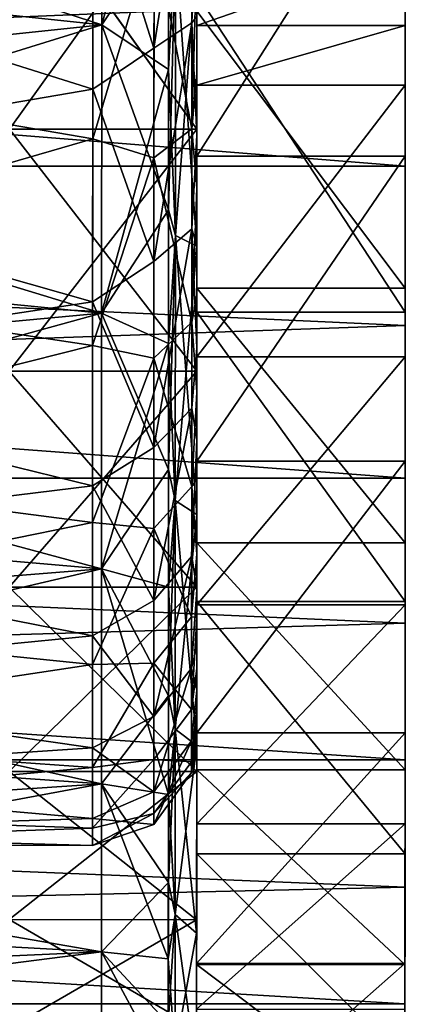
# Model space of a CAD drawing. Extents: x -0.063 to 0.236, y 0.001 to 0.11.
# Drawn here: x 0.232 to 0.236, y 0.006 to 0.016 of the extents above; entities that cross this region are included whole.
import ezdxf

# ---------------------------------------------------------------- set-up
doc = ezdxf.new("R2010")
doc.units = 0
doc.layers.add('L15_CHROM7', color=7, linetype='CONTINUOUS')
doc.layers.add('L4_CHROM1', color=7, linetype='CONTINUOUS')

msp = doc.modelspace()

# ---------------------------------------------------------------- linework, layer by layer
at = {"layer": 'L15_CHROM7', "color": 8, "invisible_edges": 8}
for points in [[(0.233929, 0.017766, 0.013256), (0.233565, 0.015349, 0.01271), (0.233566, 0.017599, 0.013727), (0.233929, 0.017766, 0.013256)], [(0.233929, 0.017766, 0.013256), (0.233928, 0.015593, 0.012274), (0.233565, 0.015349, 0.01271), (0.233929, 0.017766, 0.013256)], [(0.233929, 0.017766, 0.013256), (0.233978, 0.016858, 0.012562), (0.233928, 0.015593, 0.012274), (0.233929, 0.017766, 0.013256)], [(0.233566, 0.017599, 0.013727), (0.233565, 0.015349, 0.01271), (0.232978, 0.017212, 0.013788), (0.233566, 0.017599, 0.013727)], [(0.232978, 0.016692, -0.013579), (0.228478, 0.017538, -0.013907), (0.228477, 0.015258, -0.012877), (0.232978, 0.016692, -0.013579)], [(0.232978, 0.017212, 0.013788), (0.232977, 0.014957, 0.012705), (0.228478, 0.016376, 0.013441), (0.232978, 0.017212, 0.013788)], [(0.233565, 0.015349, 0.01271), (0.232977, 0.014957, 0.012705), (0.232978, 0.017212, 0.013788), (0.233565, 0.015349, 0.01271)], [(0.233978, 0.017088, -0.016501), (0.232177, 0.014574, -0.015459), (0.232178, 0.017089, -0.016501), (0.233978, 0.017088, -0.016501)], [(0.233977, 0.014573, 0.015459), (0.232178, 0.017089, 0.016501), (0.232177, 0.014574, 0.015459), (0.233977, 0.014573, 0.015459)], [(0.233978, 0.017088, -0.016501), (0.233977, 0.014573, -0.015459), (0.232177, 0.014574, -0.015459), (0.233978, 0.017088, -0.016501)], [(0.233978, 0.017088, 0.016501), (0.232178, 0.017089, 0.016501), (0.233977, 0.014573, 0.015459), (0.233978, 0.017088, 0.016501)], [(0.233978, 0.017088, 0.016501), (0.233977, 0.014573, 0.015459), (0.233978, 0.016268, 0.017486), (0.233978, 0.017088, 0.016501)], [(0.233978, 0.017088, -0.016501), (0.233977, 0.015704, -0.018296), (0.233977, 0.014573, -0.015459), (0.233978, 0.017088, -0.016501)], [(0.233978, 0.016858, 0.012562), (0.233977, 0.015654, 0.011953), (0.233928, 0.015593, 0.012274), (0.233978, 0.016858, 0.012562)], [(0.232978, 0.016692, -0.013579), (0.228477, 0.015258, -0.012877), (0.232977, 0.01448, -0.012411), (0.232978, 0.016692, -0.013579)], [(0.233566, 0.016453, -0.013267), (0.232978, 0.016692, -0.013579), (0.232977, 0.01448, -0.012411), (0.233566, 0.016453, -0.013267)], [(0.233929, 0.016659, -0.012811), (0.233566, 0.016453, -0.013267), (0.233928, 0.014577, -0.011648), (0.233929, 0.016659, -0.012811)], [(0.233929, 0.016659, -0.012811), (0.233928, 0.014577, -0.011648), (0.233978, 0.016287, -0.012292), (0.233929, 0.016659, -0.012811)], [(0.233566, 0.016453, -0.013267), (0.232977, 0.01448, -0.012411), (0.233565, 0.014297, -0.012062), (0.233566, 0.016453, -0.013267)], [(0.233566, 0.016453, -0.013267), (0.233565, 0.014297, -0.012062), (0.233928, 0.014577, -0.011648), (0.233566, 0.016453, -0.013267)], [(0.232977, 0.014957, 0.012705), (0.228477, 0.014192, 0.012221), (0.228478, 0.016376, 0.013441), (0.232977, 0.014957, 0.012705)], [(0.233978, 0.016287, -0.012292), (0.233928, 0.014577, -0.011648), (0.233977, 0.015112, -0.011628), (0.233978, 0.016287, -0.012292)], [(0.233978, 0.016287, -0.012292), (0.233977, 0.015112, -0.011628), (0.233977, 0.013452, 0.010398), (0.233978, 0.016287, -0.012292)], [(0.233978, 0.016287, -0.012292), (0.233977, 0.013452, 0.010398), (0.233977, 0.014515, 0.01123), (0.233978, 0.016287, -0.012292)], [(0.233978, 0.016287, -0.012292), (0.233977, 0.014515, 0.01123), (0.233977, 0.015654, 0.011953), (0.233978, 0.016287, -0.012292)], [(0.233978, 0.016268, 0.017486), (0.233977, 0.014573, 0.015459), (0.233977, 0.015567, 0.017597), (0.233978, 0.016268, 0.017486)], [(0.235978, 0.016268, 0.017486), (0.233978, 0.016268, 0.017486), (0.233977, 0.015567, 0.017597), (0.235978, 0.016268, 0.017486)], [(0.235978, 0.016268, 0.017486), (0.233977, 0.015567, 0.017597), (0.235977, 0.015567, 0.017597), (0.235978, 0.016268, 0.017486)], [(0.235978, 0.016268, 0.017486), (0.235977, 0.015567, 0.017597), (0.235977, 0.015704, -0.018296), (0.235978, 0.016268, 0.017486)], [(0.233977, 0.015704, -0.018296), (0.233977, 0.013049, -0.017085), (0.233977, 0.014573, -0.015459), (0.233977, 0.015704, -0.018296)], [(0.235977, 0.013049, -0.017085), (0.233977, 0.013049, -0.017085), (0.233977, 0.015704, -0.018296), (0.235977, 0.013049, -0.017085)], [(0.235977, 0.015704, -0.018296), (0.235977, 0.013049, -0.017085), (0.233977, 0.015704, -0.018296), (0.235977, 0.015704, -0.018296)], [(0.235977, 0.015704, -0.018296), (0.235977, 0.015567, 0.017597), (0.235977, 0.013049, -0.017085), (0.235977, 0.015704, -0.018296)], [(0.233928, 0.015593, 0.012274), (0.233565, 0.013303, 0.011327), (0.233565, 0.015349, 0.01271), (0.233928, 0.015593, 0.012274)], [(0.233928, 0.015593, 0.012274), (0.233928, 0.013617, 0.010938), (0.233565, 0.013303, 0.011327), (0.233928, 0.015593, 0.012274)], [(0.233977, 0.015654, 0.011953), (0.233977, 0.014515, 0.01123), (0.233928, 0.015593, 0.012274), (0.233977, 0.015654, 0.011953)], [(0.233928, 0.015593, 0.012274), (0.233977, 0.014515, 0.01123), (0.233928, 0.013617, 0.010938), (0.233928, 0.015593, 0.012274)], [(0.233977, 0.015567, 0.017597), (0.233977, 0.014573, 0.015459), (0.233977, 0.014995, 0.018019), (0.233977, 0.015567, 0.017597)], [(0.235977, 0.015567, 0.017597), (0.233977, 0.015567, 0.017597), (0.233977, 0.014995, 0.018019), (0.235977, 0.015567, 0.017597)], [(0.235977, 0.015567, 0.017597), (0.233977, 0.014995, 0.018019), (0.235977, 0.014995, 0.018019), (0.235977, 0.015567, 0.017597)], [(0.235977, 0.015567, 0.017597), (0.235977, 0.014995, 0.018019), (0.235977, 0.013049, -0.017085), (0.235977, 0.015567, 0.017597)], [(0.233565, 0.015349, 0.01271), (0.233565, 0.013303, 0.011327), (0.232977, 0.014957, 0.012705), (0.233565, 0.015349, 0.01271)], [(0.232977, 0.01448, -0.012411), (0.228477, 0.015258, -0.012877), (0.228477, 0.013185, -0.011476), (0.232977, 0.01448, -0.012411)], [(0.233977, 0.015112, -0.011628), (0.233928, 0.014577, -0.011648), (0.233977, 0.014007, -0.010853), (0.233977, 0.015112, -0.011628)], [(0.233977, 0.015112, -0.011628), (0.233977, 0.014007, -0.010853), (0.233977, 0.013452, 0.010398), (0.233977, 0.015112, -0.011628)], [(0.232977, 0.014957, 0.012705), (0.232976, 0.012918, 0.011256), (0.228477, 0.014192, 0.012221), (0.232977, 0.014957, 0.012705)], [(0.233565, 0.013303, 0.011327), (0.232976, 0.012918, 0.011256), (0.232977, 0.014957, 0.012705), (0.233565, 0.013303, 0.011327)], [(0.233977, 0.014995, 0.018019), (0.233977, 0.014573, 0.015459), (0.233976, 0.01239, 0.016705), (0.233977, 0.014995, 0.018019)], [(0.235977, 0.014995, 0.018019), (0.233977, 0.014995, 0.018019), (0.233976, 0.01239, 0.016705), (0.235977, 0.014995, 0.018019)], [(0.235977, 0.014995, 0.018019), (0.233976, 0.01239, 0.016705), (0.235976, 0.01239, 0.016705), (0.235977, 0.014995, 0.018019)], [(0.235977, 0.014995, 0.018019), (0.235976, 0.01239, 0.016705), (0.235977, 0.013049, -0.017085), (0.235977, 0.014995, 0.018019)], [(0.233977, 0.014573, -0.015459), (0.232176, 0.012253, -0.014036), (0.232177, 0.014574, -0.015459), (0.233977, 0.014573, -0.015459)], [(0.233976, 0.012252, 0.014036), (0.232177, 0.014574, 0.015459), (0.232176, 0.012253, 0.014036), (0.233976, 0.012252, 0.014036)], [(0.233977, 0.014573, -0.015459), (0.233976, 0.012252, -0.014036), (0.232176, 0.012253, -0.014036), (0.233977, 0.014573, -0.015459)], [(0.233977, 0.014573, 0.015459), (0.232177, 0.014574, 0.015459), (0.233976, 0.012252, 0.014036), (0.233977, 0.014573, 0.015459)], [(0.233928, 0.014577, -0.011648), (0.233565, 0.014297, -0.012062), (0.233927, 0.012722, -0.01015), (0.233928, 0.014577, -0.011648)], [(0.233928, 0.014577, -0.011648), (0.233927, 0.012722, -0.01015), (0.233977, 0.014007, -0.010853), (0.233928, 0.014577, -0.011648)], [(0.233977, 0.014573, -0.015459), (0.233977, 0.013049, -0.017085), (0.233976, 0.012252, -0.014036), (0.233977, 0.014573, -0.015459)], [(0.233977, 0.014573, 0.015459), (0.233976, 0.012252, 0.014036), (0.233976, 0.01239, 0.016705), (0.233977, 0.014573, 0.015459)], [(0.232977, 0.01448, -0.012411), (0.228477, 0.013185, -0.011476), (0.232976, 0.012497, -0.010885), (0.232977, 0.01448, -0.012411)], [(0.233565, 0.014297, -0.012062), (0.232977, 0.01448, -0.012411), (0.232976, 0.012497, -0.010885), (0.233565, 0.014297, -0.012062)], [(0.233977, 0.014515, 0.01123), (0.233977, 0.013452, 0.010398), (0.233928, 0.013617, 0.010938), (0.233977, 0.014515, 0.01123)], [(0.233565, 0.014297, -0.012062), (0.232976, 0.012497, -0.010885), (0.233564, 0.012376, -0.010511), (0.233565, 0.014297, -0.012062)], [(0.233565, 0.014297, -0.012062), (0.233564, 0.012376, -0.010511), (0.233927, 0.012722, -0.01015), (0.233565, 0.014297, -0.012062)], [(0.232976, 0.012918, 0.011256), (0.228476, 0.012246, 0.010649), (0.228477, 0.014192, 0.012221), (0.232976, 0.012918, 0.011256)], [(0.233977, 0.014007, -0.010853), (0.233927, 0.012722, -0.01015), (0.233976, 0.012984, -0.009973), (0.233977, 0.014007, -0.010853)], [(0.233977, 0.014007, -0.010853), (0.233976, 0.012984, -0.009973), (0.233976, 0.012476, 0.009466), (0.233977, 0.014007, -0.010853)], [(0.233977, 0.014007, -0.010853), (0.233976, 0.012476, 0.009466), (0.233977, 0.013452, 0.010398), (0.233977, 0.014007, -0.010853)], [(0.233928, 0.013617, 0.010938), (0.233564, 0.011521, 0.009619), (0.233565, 0.013303, 0.011327), (0.233928, 0.013617, 0.010938)], [(0.233928, 0.013617, 0.010938), (0.233927, 0.011896, 0.009288), (0.233564, 0.011521, 0.009619), (0.233928, 0.013617, 0.010938)], [(0.233928, 0.013617, 0.010938), (0.233976, 0.012476, 0.009466), (0.233927, 0.011896, 0.009288), (0.233928, 0.013617, 0.010938)], [(0.233928, 0.013617, 0.010938), (0.233977, 0.013452, 0.010398), (0.233976, 0.012476, 0.009466), (0.233928, 0.013617, 0.010938)], [(0.233565, 0.013303, 0.011327), (0.233564, 0.011521, 0.009619), (0.232976, 0.012918, 0.011256), (0.233565, 0.013303, 0.011327)], [(0.232976, 0.012497, -0.010885), (0.228477, 0.013185, -0.011476), (0.228476, 0.011379, -0.009745), (0.232976, 0.012497, -0.010885)], [(0.233977, 0.013049, -0.017085), (0.233976, 0.010606, -0.015491), (0.233976, 0.012252, -0.014036), (0.233977, 0.013049, -0.017085)], [(0.235976, 0.010606, -0.015491), (0.233976, 0.010606, -0.015491), (0.233977, 0.013049, -0.017085), (0.235976, 0.010606, -0.015491)], [(0.235977, 0.013049, -0.017085), (0.235976, 0.010606, -0.015491), (0.233977, 0.013049, -0.017085), (0.235977, 0.013049, -0.017085)], [(0.235977, 0.013049, -0.017085), (0.235976, 0.01239, 0.016705), (0.235976, 0.010606, -0.015491), (0.235977, 0.013049, -0.017085)], [(0.233976, 0.012984, -0.009973), (0.233927, 0.012722, -0.01015), (0.233976, 0.012052, -0.008997), (0.233976, 0.012984, -0.009973)], [(0.233976, 0.012984, -0.009973), (0.233976, 0.012052, -0.008997), (0.233976, 0.012476, 0.009466), (0.233976, 0.012984, -0.009973)], [(0.232976, 0.012918, 0.011256), (0.232976, 0.011153, 0.009483), (0.228476, 0.012246, 0.010649), (0.232976, 0.012918, 0.011256)], [(0.232976, 0.012918, 0.011256), (0.233564, 0.011521, 0.009619), (0.232976, 0.011153, 0.009483), (0.232976, 0.012918, 0.011256)], [(0.233927, 0.012722, -0.01015), (0.233564, 0.012376, -0.010511), (0.233927, 0.011146, -0.00836), (0.233927, 0.012722, -0.01015)], [(0.233927, 0.012722, -0.01015), (0.233927, 0.011146, -0.00836), (0.233976, 0.012052, -0.008997), (0.233927, 0.012722, -0.01015)], [(0.232976, 0.010801, -0.009047), (0.232976, 0.012497, -0.010885), (0.228476, 0.011379, -0.009745), (0.232976, 0.010801, -0.009047)], [(0.232976, 0.010801, -0.009047), (0.233564, 0.012376, -0.010511), (0.232976, 0.012497, -0.010885), (0.232976, 0.010801, -0.009047)], [(0.233976, 0.012476, 0.009466), (0.233976, 0.011597, 0.008442), (0.233927, 0.011896, 0.009288), (0.233976, 0.012476, 0.009466)], [(0.233976, 0.012476, 0.009466), (0.233976, 0.012052, -0.008997), (0.233976, 0.011597, 0.008442), (0.233976, 0.012476, 0.009466)], [(0.233564, 0.010744, -0.008657), (0.233564, 0.012376, -0.010511), (0.232976, 0.010801, -0.009047), (0.233564, 0.010744, -0.008657)], [(0.233564, 0.012376, -0.010511), (0.233564, 0.010744, -0.008657), (0.233927, 0.011146, -0.00836), (0.233564, 0.012376, -0.010511)], [(0.233976, 0.01239, 0.016705), (0.233976, 0.012252, 0.014036), (0.233975, 0.010011, 0.015017), (0.233976, 0.01239, 0.016705)], [(0.235976, 0.01239, 0.016705), (0.233976, 0.01239, 0.016705), (0.233975, 0.010011, 0.015017), (0.235976, 0.01239, 0.016705)], [(0.235976, 0.01239, 0.016705), (0.233975, 0.010011, 0.015017), (0.235975, 0.010011, 0.015017), (0.235976, 0.01239, 0.016705)], [(0.235976, 0.01239, 0.016705), (0.235975, 0.010011, 0.015017), (0.235976, 0.010606, -0.015491), (0.235976, 0.01239, 0.016705)], [(0.228476, 0.012246, 0.010649), (0.232976, 0.011153, 0.009483), (0.228476, 0.010593, 0.008771), (0.228476, 0.012246, 0.010649)], [(0.233976, 0.012252, -0.014036), (0.232176, 0.010182, -0.012268), (0.232176, 0.012253, -0.014036), (0.233976, 0.012252, -0.014036)], [(0.233976, 0.010181, 0.012268), (0.232176, 0.012253, 0.014036), (0.232176, 0.010182, 0.012268), (0.233976, 0.010181, 0.012268)], [(0.233976, 0.012252, 0.014036), (0.232176, 0.012253, 0.014036), (0.233976, 0.010181, 0.012268), (0.233976, 0.012252, 0.014036)], [(0.233976, 0.012252, -0.014036), (0.233976, 0.010181, -0.012268), (0.232176, 0.010182, -0.012268), (0.233976, 0.012252, -0.014036)], [(0.233976, 0.012252, 0.014036), (0.233976, 0.010181, 0.012268), (0.233975, 0.010011, 0.015017), (0.233976, 0.012252, 0.014036)], [(0.233976, 0.012252, -0.014036), (0.233976, 0.010606, -0.015491), (0.233976, 0.010181, -0.012268), (0.233976, 0.012252, -0.014036)], [(0.233976, 0.012052, -0.008997), (0.233927, 0.011146, -0.00836), (0.233976, 0.01122, -0.007935), (0.233976, 0.012052, -0.008997)], [(0.233976, 0.012052, -0.008997), (0.233976, 0.01122, -0.007935), (0.233976, 0.011597, 0.008442), (0.233976, 0.012052, -0.008997)], [(0.233927, 0.011896, 0.009288), (0.233563, 0.010052, 0.007633), (0.233564, 0.011521, 0.009619), (0.233927, 0.011896, 0.009288)], [(0.233927, 0.011896, 0.009288), (0.233927, 0.010478, 0.007371), (0.233563, 0.010052, 0.007633), (0.233927, 0.011896, 0.009288)], [(0.233927, 0.011896, 0.009288), (0.233976, 0.011597, 0.008442), (0.233927, 0.010478, 0.007371), (0.233927, 0.011896, 0.009288)], [(0.233976, 0.011597, 0.008442), (0.233976, 0.010821, 0.007338), (0.233927, 0.010478, 0.007371), (0.233976, 0.011597, 0.008442)], [(0.233976, 0.011597, 0.008442), (0.233976, 0.010497, -0.006796), (0.233976, 0.010821, 0.007338), (0.233976, 0.011597, 0.008442)], [(0.233976, 0.011597, 0.008442), (0.233976, 0.01122, -0.007935), (0.233976, 0.010497, -0.006796), (0.233976, 0.011597, 0.008442)], [(0.233564, 0.011521, 0.009619), (0.233563, 0.010052, 0.007633), (0.232976, 0.011153, 0.009483), (0.233564, 0.011521, 0.009619)], [(0.228475, 0.009892, -0.007734), (0.232976, 0.010801, -0.009047), (0.228476, 0.011379, -0.009745), (0.228475, 0.009892, -0.007734)], [(0.232976, 0.011153, 0.009483), (0.232975, 0.009713, 0.007437), (0.228476, 0.010593, 0.008771), (0.232976, 0.011153, 0.009483)], [(0.232976, 0.011153, 0.009483), (0.233563, 0.010052, 0.007633), (0.232975, 0.009713, 0.007437), (0.232976, 0.011153, 0.009483)], [(0.233927, 0.011146, -0.00836), (0.233564, 0.010744, -0.008657), (0.233926, 0.009896, -0.006329), (0.233927, 0.011146, -0.00836)], [(0.233927, 0.011146, -0.00836), (0.233926, 0.009896, -0.006329), (0.233976, 0.010497, -0.006796), (0.233927, 0.011146, -0.00836)], [(0.233976, 0.01122, -0.007935), (0.233927, 0.011146, -0.00836), (0.233976, 0.010497, -0.006796), (0.233976, 0.01122, -0.007935)], [(0.232975, 0.009439, -0.006948), (0.232976, 0.010801, -0.009047), (0.228475, 0.009892, -0.007734), (0.232975, 0.009439, -0.006948)], [(0.232975, 0.009439, -0.006948), (0.233564, 0.010744, -0.008657), (0.232976, 0.010801, -0.009047), (0.232975, 0.009439, -0.006948)], [(0.233976, 0.010821, 0.007338), (0.233976, 0.010158, 0.006163), (0.233927, 0.010478, 0.007371), (0.233976, 0.010821, 0.007338)], [(0.233976, 0.010821, 0.007338), (0.233976, 0.010497, -0.006796), (0.233976, 0.010158, 0.006163), (0.233976, 0.010821, 0.007338)], [(0.233563, 0.00945, -0.006555), (0.233564, 0.010744, -0.008657), (0.232975, 0.009439, -0.006948), (0.233563, 0.00945, -0.006555)], [(0.233564, 0.010744, -0.008657), (0.233563, 0.00945, -0.006555), (0.233926, 0.009896, -0.006329), (0.233564, 0.010744, -0.008657)], [(0.228476, 0.010593, 0.008771), (0.232975, 0.009713, 0.007437), (0.228475, 0.009281, 0.006641), (0.228476, 0.010593, 0.008771)], [(0.233976, 0.010606, -0.015491), (0.233975, 0.008427, -0.01355), (0.233976, 0.010181, -0.012268), (0.233976, 0.010606, -0.015491)], [(0.235975, 0.008427, -0.01355), (0.233975, 0.008427, -0.01355), (0.233976, 0.010606, -0.015491), (0.235975, 0.008427, -0.01355)], [(0.235976, 0.010606, -0.015491), (0.235975, 0.008427, -0.01355), (0.233976, 0.010606, -0.015491), (0.235976, 0.010606, -0.015491)], [(0.235976, 0.010606, -0.015491), (0.235975, 0.010011, 0.015017), (0.235975, 0.008427, -0.01355), (0.235976, 0.010606, -0.015491)], [(0.233976, 0.010497, -0.006796), (0.233926, 0.009896, -0.006329), (0.233975, 0.009888, -0.005592), (0.233976, 0.010497, -0.006796)], [(0.233976, 0.010497, -0.006796), (0.233975, 0.009888, -0.005592), (0.233976, 0.010158, 0.006163), (0.233976, 0.010497, -0.006796)], [(0.233927, 0.010478, 0.007371), (0.233563, 0.00894, 0.005428), (0.233563, 0.010052, 0.007633), (0.233927, 0.010478, 0.007371)], [(0.233927, 0.010478, 0.007371), (0.233926, 0.009404, 0.005242), (0.233563, 0.00894, 0.005428), (0.233927, 0.010478, 0.007371)], [(0.233927, 0.010478, 0.007371), (0.233976, 0.010158, 0.006163), (0.233926, 0.009404, 0.005242), (0.233927, 0.010478, 0.007371)], [(0.232175, 0.008414, -0.010198), (0.232176, 0.010182, -0.012268), (0.233976, 0.010181, -0.012268), (0.232175, 0.008414, -0.010198)], [(0.232176, 0.010182, 0.012268), (0.232175, 0.008414, 0.010198), (0.233975, 0.008413, 0.010198), (0.232176, 0.010182, 0.012268)], [(0.232175, 0.008414, -0.010198), (0.233976, 0.010181, -0.012268), (0.233975, 0.008413, -0.010198), (0.232175, 0.008414, -0.010198)], [(0.232176, 0.010182, 0.012268), (0.233975, 0.008413, 0.010198), (0.233976, 0.010181, 0.012268), (0.232176, 0.010182, 0.012268)], [(0.233976, 0.010158, 0.006163), (0.233975, 0.009613, 0.004928), (0.233926, 0.009404, 0.005242), (0.233976, 0.010158, 0.006163)], [(0.233976, 0.010181, -0.012268), (0.233975, 0.008427, -0.01355), (0.233975, 0.008413, -0.010198), (0.233976, 0.010181, -0.012268)], [(0.233976, 0.010181, 0.012268), (0.233975, 0.008413, 0.010198), (0.233975, 0.007909, 0.012993), (0.233976, 0.010181, 0.012268)], [(0.233976, 0.010181, 0.012268), (0.233975, 0.007909, 0.012993), (0.233975, 0.010011, 0.015017), (0.233976, 0.010181, 0.012268)], [(0.233976, 0.010158, 0.006163), (0.233975, 0.0094, -0.004334), (0.233975, 0.009613, 0.004928), (0.233976, 0.010158, 0.006163)], [(0.233976, 0.010158, 0.006163), (0.233975, 0.009888, -0.005592), (0.233975, 0.0094, -0.004334), (0.233976, 0.010158, 0.006163)], [(0.233563, 0.010052, 0.007633), (0.233563, 0.00894, 0.005428), (0.232975, 0.009713, 0.007437), (0.233563, 0.010052, 0.007633)], [(0.235975, 0.010011, 0.015017), (0.233975, 0.010011, 0.015017), (0.233975, 0.007909, 0.012993), (0.235975, 0.010011, 0.015017)], [(0.235975, 0.010011, 0.015017), (0.233975, 0.007909, 0.012993), (0.235975, 0.007909, 0.012993), (0.235975, 0.010011, 0.015017)], [(0.235975, 0.010011, 0.015017), (0.235975, 0.007909, 0.012993), (0.235975, 0.008427, -0.01355), (0.235975, 0.010011, 0.015017)], [(0.228475, 0.008765, -0.0055), (0.232975, 0.009439, -0.006948), (0.228475, 0.009892, -0.007734), (0.228475, 0.008765, -0.0055)], [(0.233926, 0.009896, -0.006329), (0.233563, 0.00945, -0.006555), (0.233926, 0.009007, -0.004117), (0.233926, 0.009896, -0.006329)], [(0.233926, 0.009896, -0.006329), (0.233926, 0.009007, -0.004117), (0.233975, 0.009888, -0.005592), (0.233926, 0.009896, -0.006329)], [(0.233975, 0.009888, -0.005592), (0.233926, 0.009007, -0.004117), (0.233975, 0.0094, -0.004334), (0.233975, 0.009888, -0.005592)], [(0.232975, 0.009713, 0.007437), (0.232975, 0.008639, 0.005177), (0.228475, 0.009281, 0.006641), (0.232975, 0.009713, 0.007437)], [(0.232975, 0.009713, 0.007437), (0.233563, 0.00894, 0.005428), (0.232975, 0.008639, 0.005177), (0.232975, 0.009713, 0.007437)], [(0.233975, 0.009613, 0.004928), (0.233975, 0.009192, 0.003646), (0.233926, 0.009404, 0.005242), (0.233975, 0.009613, 0.004928)], [(0.233975, 0.009613, 0.004928), (0.233975, 0.0094, -0.004334), (0.233975, 0.009192, 0.003646), (0.233975, 0.009613, 0.004928)], [(0.233563, 0.008529, -0.004263), (0.233563, 0.00945, -0.006555), (0.232975, 0.008452, -0.004649), (0.233563, 0.008529, -0.004263)], [(0.232975, 0.008452, -0.004649), (0.233563, 0.00945, -0.006555), (0.232975, 0.009439, -0.006948), (0.232975, 0.008452, -0.004649)], [(0.233563, 0.00945, -0.006555), (0.233563, 0.008529, -0.004263), (0.233926, 0.009007, -0.004117), (0.233563, 0.00945, -0.006555)], [(0.232975, 0.008452, -0.004649), (0.232975, 0.009439, -0.006948), (0.228475, 0.008765, -0.0055), (0.232975, 0.008452, -0.004649)], [(0.233926, 0.009404, 0.005242), (0.233563, 0.008217, 0.003067), (0.233563, 0.00894, 0.005428), (0.233926, 0.009404, 0.005242)], [(0.233926, 0.009404, 0.005242), (0.233926, 0.008706, 0.002962), (0.233563, 0.008217, 0.003067), (0.233926, 0.009404, 0.005242)], [(0.233926, 0.009404, 0.005242), (0.233975, 0.009192, 0.003646), (0.233926, 0.008706, 0.002962), (0.233926, 0.009404, 0.005242)], [(0.233975, 0.0094, -0.004334), (0.233926, 0.009007, -0.004117), (0.233975, 0.009038, -0.003034), (0.233975, 0.0094, -0.004334)], [(0.233975, 0.0094, -0.004334), (0.233975, 0.009038, -0.003034), (0.233975, 0.009192, 0.003646), (0.233975, 0.0094, -0.004334)], [(0.228475, 0.009281, 0.006641), (0.232975, 0.008639, 0.005177), (0.228475, 0.008348, 0.004319), (0.228475, 0.009281, 0.006641)], [(0.233975, 0.009192, 0.003646), (0.233975, 0.008898, 0.002329), (0.233926, 0.008706, 0.002962), (0.233975, 0.009192, 0.003646)], [(0.233975, 0.009192, 0.003646), (0.233975, 0.009038, -0.003034), (0.233975, 0.008806, -0.001705), (0.233975, 0.009192, 0.003646)], [(0.233975, 0.009192, 0.003646), (0.233975, 0.008806, -0.001705), (0.233975, 0.008898, 0.002329), (0.233975, 0.009192, 0.003646)], [(0.233926, 0.009007, -0.004117), (0.233563, 0.008529, -0.004263), (0.233926, 0.008504, -0.001786), (0.233926, 0.009007, -0.004117)], [(0.233975, 0.009038, -0.003034), (0.233926, 0.008504, -0.001786), (0.233975, 0.008806, -0.001705), (0.233975, 0.009038, -0.003034)], [(0.233975, 0.009038, -0.003034), (0.233926, 0.009007, -0.004117), (0.233926, 0.008504, -0.001786), (0.233975, 0.009038, -0.003034)], [(0.233563, 0.00894, 0.005428), (0.233563, 0.008217, 0.003067), (0.232975, 0.008639, 0.005177), (0.233563, 0.00894, 0.005428)], [(0.233975, 0.008898, 0.002329), (0.233926, 0.008403, 0.000597), (0.233926, 0.008706, 0.002962), (0.233975, 0.008898, 0.002329)], [(0.233975, 0.008898, 0.002329), (0.233975, 0.008735, 0.00099), (0.233926, 0.008403, 0.000597), (0.233975, 0.008898, 0.002329)], [(0.233975, 0.008898, 0.002329), (0.233975, 0.008806, -0.001705), (0.233975, 0.008735, 0.00099), (0.233975, 0.008898, 0.002329)], [(0.233975, 0.008806, -0.001705), (0.233926, 0.008504, -0.001786), (0.233975, 0.008704, -0.000359), (0.233975, 0.008806, -0.001705)], [(0.233975, 0.008806, -0.001705), (0.233975, 0.008704, -0.000359), (0.233975, 0.008735, 0.00099), (0.233975, 0.008806, -0.001705)], [(0.228475, 0.008033, -0.003108), (0.232975, 0.008452, -0.004649), (0.228475, 0.008765, -0.0055), (0.228475, 0.008033, -0.003108)], [(0.233926, 0.008706, 0.002962), (0.233563, 0.007904, 0.000618), (0.233563, 0.008217, 0.003067), (0.233926, 0.008706, 0.002962)], [(0.233926, 0.008706, 0.002962), (0.233926, 0.008403, 0.000597), (0.233563, 0.007904, 0.000618), (0.233926, 0.008706, 0.002962)], [(0.233975, 0.008735, 0.00099), (0.233975, 0.008704, -0.000359), (0.233926, 0.008403, 0.000597), (0.233975, 0.008735, 0.00099)], [(0.233975, 0.008704, -0.000359), (0.233926, 0.008504, -0.001786), (0.233926, 0.008403, 0.000597), (0.233975, 0.008704, -0.000359)], [(0.232975, 0.008639, 0.005177), (0.232975, 0.007963, 0.002768), (0.228475, 0.008348, 0.004319), (0.232975, 0.008639, 0.005177)], [(0.232975, 0.008639, 0.005177), (0.233563, 0.008217, 0.003067), (0.232975, 0.007963, 0.002768), (0.232975, 0.008639, 0.005177)], [(0.232975, 0.007868, -0.002216), (0.233563, 0.008529, -0.004263), (0.232975, 0.008452, -0.004649), (0.232975, 0.007868, -0.002216)], [(0.233563, 0.008009, -0.001849), (0.233563, 0.008529, -0.004263), (0.232975, 0.007868, -0.002216), (0.233563, 0.008009, -0.001849)], [(0.233563, 0.008529, -0.004263), (0.233563, 0.008009, -0.001849), (0.233926, 0.008504, -0.001786), (0.233563, 0.008529, -0.004263)], [(0.233926, 0.008504, -0.001786), (0.233563, 0.008009, -0.001849), (0.233926, 0.008403, 0.000597), (0.233926, 0.008504, -0.001786)], [(0.232975, 0.007868, -0.002216), (0.232975, 0.008452, -0.004649), (0.228475, 0.008033, -0.003108), (0.232975, 0.007868, -0.002216)], [(0.232174, 0.006992, -0.007877), (0.232175, 0.008414, -0.010198), (0.233975, 0.008413, -0.010198), (0.232174, 0.006992, -0.007877)], [(0.232175, 0.008414, 0.010198), (0.232174, 0.006992, 0.007877), (0.233974, 0.006991, 0.007877), (0.232175, 0.008414, 0.010198)], [(0.232174, 0.006992, -0.007877), (0.233975, 0.008413, -0.010198), (0.233974, 0.006991, -0.007877), (0.232174, 0.006992, -0.007877)], [(0.232175, 0.008414, 0.010198), (0.233974, 0.006991, 0.007877), (0.233975, 0.008413, 0.010198), (0.232175, 0.008414, 0.010198)], [(0.233975, 0.008427, -0.01355), (0.233974, 0.006562, -0.011307), (0.233975, 0.008413, -0.010198), (0.233975, 0.008427, -0.01355)], [(0.233974, 0.006562, -0.011307), (0.233975, 0.008427, -0.01355), (0.235974, 0.006562, -0.011307), (0.233974, 0.006562, -0.011307)], [(0.233975, 0.008413, -0.010198), (0.233974, 0.006562, -0.011307), (0.233974, 0.006991, -0.007877), (0.233975, 0.008413, -0.010198)], [(0.233975, 0.008413, 0.010198), (0.233974, 0.006991, 0.007877), (0.233974, 0.006133, 0.010679), (0.233975, 0.008413, 0.010198)], [(0.233975, 0.008413, 0.010198), (0.233974, 0.006133, 0.010679), (0.233975, 0.007909, 0.012993), (0.233975, 0.008413, 0.010198)], [(0.235974, 0.006562, -0.011307), (0.233975, 0.008427, -0.01355), (0.235975, 0.008427, -0.01355), (0.235974, 0.006562, -0.011307)], [(0.235975, 0.008427, -0.01355), (0.235975, 0.007909, 0.012993), (0.235974, 0.006562, -0.011307), (0.235975, 0.008427, -0.01355)], [(0.228475, 0.008348, 0.004319), (0.232975, 0.007963, 0.002768), (0.228475, 0.007821, 0.001874), (0.228475, 0.008348, 0.004319)], [(0.233926, 0.008403, 0.000597), (0.233563, 0.008009, -0.001849), (0.233563, 0.007904, 0.000618), (0.233926, 0.008403, 0.000597)], [(0.233563, 0.008217, 0.003067), (0.233563, 0.007904, 0.000618), (0.232975, 0.007963, 0.002768), (0.233563, 0.008217, 0.003067)], [(0.228475, 0.007715, -0.000626), (0.232975, 0.007868, -0.002216), (0.228475, 0.008033, -0.003108), (0.228475, 0.007715, -0.000626)], [(0.232975, 0.007963, 0.002768), (0.232975, 0.007703, 0.00028), (0.228475, 0.007821, 0.001874), (0.232975, 0.007963, 0.002768)], [(0.233563, 0.007904, 0.000618), (0.233563, 0.008009, -0.001849), (0.232975, 0.007703, 0.00028), (0.233563, 0.007904, 0.000618)], [(0.232975, 0.007703, 0.00028), (0.233563, 0.008009, -0.001849), (0.232975, 0.007868, -0.002216), (0.232975, 0.007703, 0.00028)], [(0.232975, 0.007963, 0.002768), (0.233563, 0.007904, 0.000618), (0.232975, 0.007703, 0.00028), (0.232975, 0.007963, 0.002768)], [(0.232975, 0.007703, 0.00028), (0.232975, 0.007868, -0.002216), (0.228475, 0.007715, -0.000626), (0.232975, 0.007703, 0.00028)], [(0.233975, 0.007909, 0.012993), (0.233974, 0.006133, 0.010679), (0.235975, 0.007909, 0.012993), (0.233975, 0.007909, 0.012993)], [(0.235975, 0.007909, 0.012993), (0.233974, 0.006133, 0.010679), (0.235974, 0.006133, 0.010679), (0.235975, 0.007909, 0.012993)], [(0.235975, 0.007909, 0.012993), (0.235974, 0.006133, 0.010679), (0.235974, 0.006562, -0.011307), (0.235975, 0.007909, 0.012993)], [(0.228475, 0.007821, 0.001874), (0.232975, 0.007703, 0.00028), (0.228475, 0.007715, -0.000626), (0.228475, 0.007821, 0.001874)], [(0.232174, 0.00595, -0.005361), (0.232174, 0.006992, -0.007877), (0.233974, 0.006991, -0.007877), (0.232174, 0.00595, -0.005361)], [(0.232174, 0.006992, 0.007877), (0.232174, 0.00595, 0.005361), (0.233974, 0.005949, 0.005361), (0.232174, 0.006992, 0.007877)], [(0.232174, 0.006992, 0.007877), (0.233974, 0.005949, 0.005361), (0.233974, 0.006991, 0.007877), (0.232174, 0.006992, 0.007877)], [(0.232174, 0.00595, -0.005361), (0.233974, 0.006991, -0.007877), (0.233974, 0.005949, -0.005361), (0.232174, 0.00595, -0.005361)], [(0.233974, 0.006991, -0.007877), (0.233974, 0.005053, -0.00881), (0.233973, 0.003934, -0.006116), (0.233974, 0.006991, -0.007877)], [(0.233974, 0.006991, -0.007877), (0.233973, 0.003934, -0.006116), (0.233974, 0.005949, -0.005361), (0.233974, 0.006991, -0.007877)], [(0.233974, 0.006991, -0.007877), (0.233974, 0.006562, -0.011307), (0.233974, 0.005053, -0.00881), (0.233974, 0.006991, -0.007877)], [(0.233974, 0.006991, 0.007877), (0.233974, 0.005949, 0.005361), (0.233974, 0.004723, 0.008125), (0.233974, 0.006991, 0.007877)], [(0.233974, 0.006991, 0.007877), (0.233974, 0.004723, 0.008125), (0.233974, 0.006133, 0.010679), (0.233974, 0.006991, 0.007877)], [(0.233974, 0.005053, -0.00881), (0.233974, 0.006562, -0.011307), (0.235974, 0.005053, -0.00881), (0.233974, 0.005053, -0.00881)], [(0.235974, 0.005053, -0.00881), (0.233974, 0.006562, -0.011307), (0.235974, 0.006562, -0.011307), (0.235974, 0.005053, -0.00881)], [(0.235974, 0.006562, -0.011307), (0.235974, 0.006133, 0.010679), (0.235974, 0.005053, -0.00881), (0.235974, 0.006562, -0.011307)]]:
    msp.add_3dface(points, dxfattribs=at)
at = {"layer": 'L4_CHROM1', "color": 8, "invisible_edges": 8}
for points in [[(0.233064, 0.018557, 0.017061), (0.233063, 0.015573, 0.016092), (0.226278, 0.016304, 0.016384), (0.233064, 0.018557, 0.017061)], [(0.233064, 0.018557, -0.017061), (0.226278, 0.017797, -0.016869), (0.233063, 0.015573, -0.016092), (0.233064, 0.018557, -0.017061)], [(0.233706, 0.017981, 0.017162), (0.233063, 0.015573, 0.016092), (0.233064, 0.018557, 0.017061), (0.233706, 0.017981, 0.017162)], [(0.233706, 0.016542, -0.016721), (0.233064, 0.018557, -0.017061), (0.233063, 0.015573, -0.016092), (0.233706, 0.016542, -0.016721)], [(0.233706, 0.017981, 0.017162), (0.233705, 0.015145, 0.01616), (0.233063, 0.015573, 0.016092), (0.233706, 0.017981, 0.017162)], [(0.233706, 0.017981, 0.017162), (0.233771, 0.016364, 0.01672), (0.233705, 0.015145, 0.01616), (0.233706, 0.017981, 0.017162)], [(0.233063, 0.015573, -0.016092), (0.226278, 0.017797, -0.016869), (0.226277, 0.01486, -0.015767), (0.233063, 0.015573, -0.016092)], [(0.233978, 0.017473, -0.019113), (0.233978, 0.016293, -0.016914), (0.233977, 0.014315, -0.017997), (0.233978, 0.017473, -0.019113)], [(0.235978, 0.017473, -0.019113), (0.233978, 0.017473, -0.019113), (0.233977, 0.014315, -0.017997), (0.235978, 0.017473, -0.019113)], [(0.235978, 0.017473, -0.019113), (0.233977, 0.014315, -0.017997), (0.235977, 0.014315, -0.017997), (0.235978, 0.017473, -0.019113)], [(0.235978, 0.017473, -0.019113), (0.235977, 0.014315, -0.017997), (0.235977, 0.014218, -0.01932), (0.235978, 0.017473, -0.019113)], [(0.235978, 0.017473, -0.019113), (0.235977, 0.014218, -0.01932), (0.235978, 0.017424, -0.02039), (0.235978, 0.017473, -0.019113)], [(0.235977, 0.014218, -0.01932), (0.195977, 0.014231, -0.01932), (0.195978, 0.017437, -0.02039), (0.235977, 0.014218, -0.01932)], [(0.235978, 0.017424, -0.02039), (0.235977, 0.014218, -0.01932), (0.195978, 0.017437, -0.02039), (0.235978, 0.017424, -0.02039)], [(0.235977, 0.0158, 0.019919), (0.220447, 0.017355, 0.020371), (0.199977, 0.014345, 0.019368), (0.235977, 0.0158, 0.019919)], [(0.233706, 0.016542, -0.016721), (0.233063, 0.015573, -0.016092), (0.233705, 0.013801, -0.015482), (0.233706, 0.016542, -0.016721)], [(0.233706, 0.016542, -0.016721), (0.233705, 0.013801, -0.015482), (0.233771, 0.016364, -0.01672), (0.233706, 0.016542, -0.016721)], [(0.233771, 0.016364, -0.01672), (0.233705, 0.013801, -0.015482), (0.23377, 0.013553, -0.015409), (0.233771, 0.016364, -0.01672)], [(0.233771, 0.016364, 0.01672), (0.23377, 0.013553, 0.015409), (0.233705, 0.015145, 0.01616), (0.233771, 0.016364, 0.01672)], [(0.233771, 0.016364, -0.01672), (0.23377, 0.013553, -0.015409), (0.233977, 0.01345, -0.015588), (0.233771, 0.016364, -0.01672)], [(0.233771, 0.016364, 0.01672), (0.233978, 0.016293, 0.016914), (0.23377, 0.013553, 0.015409), (0.233771, 0.016364, 0.01672)], [(0.233771, 0.016364, -0.01672), (0.233977, 0.01345, -0.015588), (0.233978, 0.016293, -0.016914), (0.233771, 0.016364, -0.01672)], [(0.233063, 0.015573, 0.016092), (0.226277, 0.013477, 0.015023), (0.226278, 0.016304, 0.016384), (0.233063, 0.015573, 0.016092)], [(0.233978, 0.016293, 0.016914), (0.233977, 0.01345, 0.015588), (0.23377, 0.013553, 0.015409), (0.233978, 0.016293, 0.016914)], [(0.233978, 0.016293, 0.016914), (0.233977, 0.01587, 0.018622), (0.233976, 0.012818, 0.017242), (0.233978, 0.016293, 0.016914)], [(0.233978, 0.016293, 0.016914), (0.233976, 0.012818, 0.017242), (0.233977, 0.01345, 0.015588), (0.233978, 0.016293, 0.016914)], [(0.233978, 0.016293, -0.016914), (0.233977, 0.01345, -0.015588), (0.233977, 0.014315, -0.017997), (0.233978, 0.016293, -0.016914)], [(0.235976, 0.012818, 0.017242), (0.233976, 0.012818, 0.017242), (0.233977, 0.01587, 0.018622), (0.235976, 0.012818, 0.017242)], [(0.235977, 0.01587, 0.018622), (0.235976, 0.012818, 0.017242), (0.233977, 0.01587, 0.018622), (0.235977, 0.01587, 0.018622)], [(0.235977, 0.01587, 0.018622), (0.235977, 0.0158, 0.019919), (0.235976, 0.01269, 0.018595), (0.235977, 0.01587, 0.018622)], [(0.235977, 0.01587, 0.018622), (0.235976, 0.01269, 0.018595), (0.235976, 0.012818, 0.017242), (0.235977, 0.01587, 0.018622)], [(0.235977, 0.0158, 0.019919), (0.199977, 0.014345, 0.019368), (0.235976, 0.01269, 0.018595), (0.235977, 0.0158, 0.019919)], [(0.233063, 0.015573, 0.016092), (0.233062, 0.01281, 0.014605), (0.226277, 0.013477, 0.015023), (0.233063, 0.015573, 0.016092)], [(0.233063, 0.015573, -0.016092), (0.226277, 0.01486, -0.015767), (0.233062, 0.01281, -0.014605), (0.233063, 0.015573, -0.016092)], [(0.233705, 0.015145, 0.01616), (0.233062, 0.01281, 0.014605), (0.233063, 0.015573, 0.016092), (0.233705, 0.015145, 0.01616)], [(0.233705, 0.013801, -0.015482), (0.233063, 0.015573, -0.016092), (0.233062, 0.01281, -0.014605), (0.233705, 0.013801, -0.015482)], [(0.233705, 0.015145, 0.01616), (0.233704, 0.012519, 0.014693), (0.233062, 0.01281, 0.014605), (0.233705, 0.015145, 0.01616)], [(0.233705, 0.015145, 0.01616), (0.23377, 0.013553, 0.015409), (0.233704, 0.012519, 0.014693), (0.233705, 0.015145, 0.01616)], [(0.233062, 0.01281, -0.014605), (0.226277, 0.01486, -0.015767), (0.226276, 0.012166, -0.014158), (0.233062, 0.01281, -0.014605)], [(0.235976, 0.01269, 0.018595), (0.199977, 0.014345, 0.019368), (0.199976, 0.011426, 0.017866), (0.235976, 0.01269, 0.018595)], [(0.233977, 0.014315, -0.017997), (0.233977, 0.01345, -0.015588), (0.233976, 0.01139, -0.016363), (0.233977, 0.014315, -0.017997)], [(0.235977, 0.014315, -0.017997), (0.233977, 0.014315, -0.017997), (0.233976, 0.01139, -0.016363), (0.235977, 0.014315, -0.017997)], [(0.235977, 0.014315, -0.017997), (0.233976, 0.01139, -0.016363), (0.235976, 0.01139, -0.016363), (0.235977, 0.014315, -0.017997)], [(0.235977, 0.014315, -0.017997), (0.235976, 0.01139, -0.016363), (0.235976, 0.011226, -0.017749), (0.235977, 0.014315, -0.017997)], [(0.235977, 0.014315, -0.017997), (0.235976, 0.011226, -0.017749), (0.235977, 0.014218, -0.01932), (0.235977, 0.014315, -0.017997)], [(0.235976, 0.011226, -0.017749), (0.195976, 0.011239, -0.017749), (0.195977, 0.014231, -0.01932), (0.235976, 0.011226, -0.017749)], [(0.235977, 0.014218, -0.01932), (0.235976, 0.011226, -0.017749), (0.195977, 0.014231, -0.01932), (0.235977, 0.014218, -0.01932)], [(0.233705, 0.013801, -0.015482), (0.233062, 0.01281, -0.014605), (0.233704, 0.011309, -0.013798), (0.233705, 0.013801, -0.015482)], [(0.233705, 0.013801, -0.015482), (0.233704, 0.011309, -0.013798), (0.23377, 0.013553, -0.015409), (0.233705, 0.013801, -0.015482)], [(0.23377, 0.013553, -0.015409), (0.233704, 0.011309, -0.013798), (0.233769, 0.011013, -0.01363), (0.23377, 0.013553, -0.015409)], [(0.23377, 0.013553, 0.015409), (0.233769, 0.011013, 0.01363), (0.233704, 0.012519, 0.014693), (0.23377, 0.013553, 0.015409)], [(0.23377, 0.013553, -0.015409), (0.233769, 0.011013, -0.01363), (0.233976, 0.010879, -0.013789), (0.23377, 0.013553, -0.015409)], [(0.23377, 0.013553, 0.015409), (0.233977, 0.01345, 0.015588), (0.233769, 0.011013, 0.01363), (0.23377, 0.013553, 0.015409)], [(0.23377, 0.013553, -0.015409), (0.233976, 0.010879, -0.013789), (0.233977, 0.01345, -0.015588), (0.23377, 0.013553, -0.015409)], [(0.233062, 0.01281, 0.014605), (0.226276, 0.010939, 0.013179), (0.226277, 0.013477, 0.015023), (0.233062, 0.01281, 0.014605)], [(0.233977, 0.01345, 0.015588), (0.233976, 0.010879, 0.013789), (0.233769, 0.011013, 0.01363), (0.233977, 0.01345, 0.015588)], [(0.233977, 0.01345, 0.015588), (0.233976, 0.012818, 0.017242), (0.233975, 0.010042, 0.015366), (0.233977, 0.01345, 0.015588)], [(0.233977, 0.01345, 0.015588), (0.233975, 0.010042, 0.015366), (0.233976, 0.010879, 0.013789), (0.233977, 0.01345, 0.015588)], [(0.233977, 0.01345, -0.015588), (0.233976, 0.010879, -0.013789), (0.233976, 0.01139, -0.016363), (0.233977, 0.01345, -0.015588)], [(0.233062, 0.01281, 0.014605), (0.233062, 0.010357, 0.012649), (0.226276, 0.010939, 0.013179), (0.233062, 0.01281, 0.014605)], [(0.233062, 0.01281, -0.014605), (0.226276, 0.012166, -0.014158), (0.233062, 0.010357, -0.012649), (0.233062, 0.01281, -0.014605)], [(0.233704, 0.012519, 0.014693), (0.233062, 0.010357, 0.012649), (0.233062, 0.01281, 0.014605), (0.233704, 0.012519, 0.014693)], [(0.233704, 0.011309, -0.013798), (0.233062, 0.01281, -0.014605), (0.233062, 0.010357, -0.012649), (0.233704, 0.011309, -0.013798)], [(0.235975, 0.010042, 0.015366), (0.233975, 0.010042, 0.015366), (0.233976, 0.012818, 0.017242), (0.235975, 0.010042, 0.015366)], [(0.235976, 0.012818, 0.017242), (0.235975, 0.010042, 0.015366), (0.233976, 0.012818, 0.017242), (0.235976, 0.012818, 0.017242)], [(0.235976, 0.012818, 0.017242), (0.235976, 0.01269, 0.018595), (0.235975, 0.009834, 0.016788), (0.235976, 0.012818, 0.017242)], [(0.235976, 0.012818, 0.017242), (0.235975, 0.009834, 0.016788), (0.235975, 0.010042, 0.015366), (0.235976, 0.012818, 0.017242)], [(0.235976, 0.01269, 0.018595), (0.199976, 0.011426, 0.017866), (0.235975, 0.009834, 0.016788), (0.235976, 0.01269, 0.018595)], [(0.233704, 0.012519, 0.014693), (0.233704, 0.010181, 0.012805), (0.233062, 0.010357, 0.012649), (0.233704, 0.012519, 0.014693)], [(0.233704, 0.012519, 0.014693), (0.233769, 0.011013, 0.01363), (0.233704, 0.010181, 0.012805), (0.233704, 0.012519, 0.014693)], [(0.233062, 0.010357, -0.012649), (0.226276, 0.012166, -0.014158), (0.226275, 0.009804, -0.012094), (0.233062, 0.010357, -0.012649)], [(0.235975, 0.009834, 0.016788), (0.199976, 0.011426, 0.017866), (0.199975, 0.008777, 0.015929), (0.235975, 0.009834, 0.016788)], [(0.233976, 0.01139, -0.016363), (0.233976, 0.010879, -0.013789), (0.233975, 0.008784, -0.014259), (0.233976, 0.01139, -0.016363)], [(0.235976, 0.01139, -0.016363), (0.233976, 0.01139, -0.016363), (0.233975, 0.008784, -0.014259), (0.235976, 0.01139, -0.016363)], [(0.235976, 0.01139, -0.016363), (0.233975, 0.008784, -0.014259), (0.235975, 0.008784, -0.014259), (0.235976, 0.01139, -0.016363)], [(0.235976, 0.01139, -0.016363), (0.235975, 0.008784, -0.014259), (0.235975, 0.008524, -0.015719), (0.235976, 0.01139, -0.016363)], [(0.235976, 0.01139, -0.016363), (0.235975, 0.008524, -0.015719), (0.235976, 0.011226, -0.017749), (0.235976, 0.01139, -0.016363)], [(0.235975, 0.008524, -0.015719), (0.195975, 0.008537, -0.015719), (0.195976, 0.011239, -0.017749), (0.235975, 0.008524, -0.015719)], [(0.235976, 0.011226, -0.017749), (0.235975, 0.008524, -0.015719), (0.195976, 0.011239, -0.017749), (0.235976, 0.011226, -0.017749)], [(0.233704, 0.011309, -0.013798), (0.233062, 0.010357, -0.012649), (0.233703, 0.009137, -0.011716), (0.233704, 0.011309, -0.013798)], [(0.233704, 0.011309, -0.013798), (0.233703, 0.009137, -0.011716), (0.233769, 0.011013, -0.01363), (0.233704, 0.011309, -0.013798)], [(0.233769, 0.011013, -0.01363), (0.233703, 0.009137, -0.011716), (0.233768, 0.008819, -0.011437), (0.233769, 0.011013, -0.01363)], [(0.233769, 0.011013, 0.01363), (0.233768, 0.008819, 0.011437), (0.233704, 0.010181, 0.012805), (0.233769, 0.011013, 0.01363)], [(0.233769, 0.011013, -0.01363), (0.233768, 0.008819, -0.011437), (0.233975, 0.008661, -0.01157), (0.233769, 0.011013, -0.01363)], [(0.233769, 0.011013, 0.01363), (0.233976, 0.010879, 0.013789), (0.233768, 0.008819, 0.011437), (0.233769, 0.011013, 0.01363)], [(0.233769, 0.011013, -0.01363), (0.233975, 0.008661, -0.01157), (0.233976, 0.010879, -0.013789), (0.233769, 0.011013, -0.01363)], [(0.226276, 0.010939, 0.013179), (0.233062, 0.010357, 0.012649), (0.226275, 0.008771, 0.010911), (0.226276, 0.010939, 0.013179)], [(0.233976, 0.010879, 0.013789), (0.233975, 0.008661, 0.01157), (0.233768, 0.008819, 0.011437), (0.233976, 0.010879, 0.013789)], [(0.233976, 0.010879, 0.013789), (0.233975, 0.010042, 0.015366), (0.233975, 0.007624, 0.013048), (0.233976, 0.010879, 0.013789)], [(0.233976, 0.010879, 0.013789), (0.233975, 0.007624, 0.013048), (0.233975, 0.008661, 0.01157), (0.233976, 0.010879, 0.013789)], [(0.233976, 0.010879, -0.013789), (0.233975, 0.008661, -0.01157), (0.233975, 0.008784, -0.014259), (0.233976, 0.010879, -0.013789)], [(0.233062, 0.010357, 0.012649), (0.233061, 0.008293, 0.010286), (0.226275, 0.008771, 0.010911), (0.233062, 0.010357, 0.012649)], [(0.233061, 0.008293, -0.010286), (0.233062, 0.010357, -0.012649), (0.226275, 0.009804, -0.012094), (0.233061, 0.008293, -0.010286)], [(0.233061, 0.008293, -0.010286), (0.233703, 0.009137, -0.011716), (0.233062, 0.010357, -0.012649), (0.233061, 0.008293, -0.010286)], [(0.233062, 0.010357, 0.012649), (0.233703, 0.008192, 0.010545), (0.233061, 0.008293, 0.010286), (0.233062, 0.010357, 0.012649)], [(0.233704, 0.010181, 0.012805), (0.233703, 0.008192, 0.010545), (0.233062, 0.010357, 0.012649), (0.233704, 0.010181, 0.012805)], [(0.233704, 0.010181, 0.012805), (0.233768, 0.008819, 0.011437), (0.233703, 0.008192, 0.010545), (0.233704, 0.010181, 0.012805)], [(0.235975, 0.007624, 0.013048), (0.233975, 0.007624, 0.013048), (0.233975, 0.010042, 0.015366), (0.235975, 0.007624, 0.013048)], [(0.235975, 0.010042, 0.015366), (0.235975, 0.007624, 0.013048), (0.233975, 0.010042, 0.015366), (0.235975, 0.010042, 0.015366)], [(0.235975, 0.010042, 0.015366), (0.235975, 0.009834, 0.016788), (0.235975, 0.007304, 0.014547), (0.235975, 0.010042, 0.015366)], [(0.235975, 0.010042, 0.015366), (0.235975, 0.007304, 0.014547), (0.235975, 0.007624, 0.013048), (0.235975, 0.010042, 0.015366)], [(0.235975, 0.009834, 0.016788), (0.199975, 0.008777, 0.015929), (0.235975, 0.007304, 0.014547), (0.235975, 0.009834, 0.016788)], [(0.226275, 0.007848, -0.009641), (0.233061, 0.008293, -0.010286), (0.226275, 0.009804, -0.012094), (0.226275, 0.007848, -0.009641)], [(0.233703, 0.007349, -0.009298), (0.233703, 0.009137, -0.011716), (0.233061, 0.008293, -0.010286), (0.233703, 0.007349, -0.009298)], [(0.233703, 0.009137, -0.011716), (0.233703, 0.007349, -0.009298), (0.233768, 0.008819, -0.011437), (0.233703, 0.009137, -0.011716)], [(0.233768, 0.008819, 0.011437), (0.233767, 0.007041, 0.008896), (0.233703, 0.008192, 0.010545), (0.233768, 0.008819, 0.011437)], [(0.233767, 0.007041, -0.008896), (0.233768, 0.008819, -0.011437), (0.233703, 0.007349, -0.009298), (0.233767, 0.007041, -0.008896)], [(0.233768, 0.008819, -0.011437), (0.233767, 0.007041, -0.008896), (0.233974, 0.006861, -0.009), (0.233768, 0.008819, -0.011437)], [(0.233768, 0.008819, 0.011437), (0.233975, 0.008661, 0.01157), (0.233767, 0.007041, 0.008896), (0.233768, 0.008819, 0.011437)], [(0.233768, 0.008819, -0.011437), (0.233974, 0.006861, -0.009), (0.233975, 0.008661, -0.01157), (0.233768, 0.008819, -0.011437)], [(0.233975, 0.008784, -0.014259), (0.233975, 0.008661, -0.01157), (0.233974, 0.006571, -0.011744), (0.233975, 0.008784, -0.014259)], [(0.233974, 0.006571, -0.011744), (0.235975, 0.008784, -0.014259), (0.233975, 0.008784, -0.014259), (0.233974, 0.006571, -0.011744)], [(0.233974, 0.006571, -0.011744), (0.235974, 0.006571, -0.011744), (0.235975, 0.008784, -0.014259), (0.233974, 0.006571, -0.011744)], [(0.235975, 0.008784, -0.014259), (0.235974, 0.006571, -0.011744), (0.235974, 0.006183, -0.013281), (0.235975, 0.008784, -0.014259)], [(0.235975, 0.008784, -0.014259), (0.235974, 0.006183, -0.013281), (0.235975, 0.008524, -0.015719), (0.235975, 0.008784, -0.014259)], [(0.199975, 0.008777, 0.015929), (0.199974, 0.006462, 0.013601), (0.235975, 0.007304, 0.014547), (0.199975, 0.008777, 0.015929)], [(0.226275, 0.008771, 0.010911), (0.233061, 0.008293, 0.010286), (0.226274, 0.007042, 0.008293), (0.226275, 0.008771, 0.010911)], [(0.233975, 0.008661, 0.01157), (0.233974, 0.006861, 0.009), (0.233767, 0.007041, 0.008896), (0.233975, 0.008661, 0.01157)], [(0.233975, 0.008661, 0.01157), (0.233975, 0.007624, 0.013048), (0.233974, 0.005632, 0.010355), (0.233975, 0.008661, 0.01157)], [(0.233975, 0.008661, 0.01157), (0.233974, 0.005632, 0.010355), (0.233974, 0.006861, 0.009), (0.233975, 0.008661, 0.01157)], [(0.233975, 0.008661, -0.01157), (0.233974, 0.006861, -0.009), (0.233974, 0.006571, -0.011744), (0.233975, 0.008661, -0.01157)], [(0.195974, 0.006196, -0.013281), (0.195975, 0.008537, -0.015719), (0.235974, 0.006183, -0.013281), (0.195974, 0.006196, -0.013281)], [(0.235974, 0.006183, -0.013281), (0.195975, 0.008537, -0.015719), (0.235975, 0.008524, -0.015719), (0.235974, 0.006183, -0.013281)], [(0.233061, 0.008293, 0.010286), (0.23306, 0.006684, 0.007593), (0.226274, 0.007042, 0.008293), (0.233061, 0.008293, 0.010286)], [(0.23306, 0.006684, -0.007593), (0.233061, 0.008293, -0.010286), (0.226275, 0.007848, -0.009641), (0.23306, 0.006684, -0.007593)], [(0.23306, 0.006684, -0.007593), (0.233703, 0.007349, -0.009298), (0.233061, 0.008293, -0.010286), (0.23306, 0.006684, -0.007593)], [(0.233061, 0.008293, 0.010286), (0.233702, 0.006615, 0.007984), (0.23306, 0.006684, 0.007593), (0.233061, 0.008293, 0.010286)], [(0.233703, 0.008192, 0.010545), (0.233702, 0.006615, 0.007984), (0.233061, 0.008293, 0.010286), (0.233703, 0.008192, 0.010545)], [(0.233703, 0.008192, 0.010545), (0.233767, 0.007041, 0.008896), (0.233702, 0.006615, 0.007984), (0.233703, 0.008192, 0.010545)], [(0.226274, 0.006361, -0.006878), (0.23306, 0.006684, -0.007593), (0.226275, 0.007848, -0.009641), (0.226274, 0.006361, -0.006878)], [(0.233975, 0.007624, 0.013048), (0.235974, 0.005632, 0.010355), (0.233974, 0.005632, 0.010355), (0.233975, 0.007624, 0.013048)], [(0.233975, 0.007624, 0.013048), (0.235975, 0.007624, 0.013048), (0.235974, 0.005632, 0.010355), (0.233975, 0.007624, 0.013048)], [(0.235975, 0.007624, 0.013048), (0.235975, 0.007304, 0.014547), (0.235974, 0.005167, 0.011929), (0.235975, 0.007624, 0.013048)], [(0.235975, 0.007624, 0.013048), (0.235974, 0.005167, 0.011929), (0.235974, 0.005632, 0.010355), (0.235975, 0.007624, 0.013048)], [(0.235975, 0.007304, 0.014547), (0.199974, 0.006462, 0.013601), (0.235974, 0.005167, 0.011929), (0.235975, 0.007304, 0.014547)], [(0.233702, 0.005994, -0.006612), (0.233703, 0.007349, -0.009298), (0.23306, 0.006684, -0.007593), (0.233702, 0.005994, -0.006612)], [(0.233703, 0.007349, -0.009298), (0.233702, 0.005994, -0.006612), (0.233767, 0.007041, -0.008896), (0.233703, 0.007349, -0.009298)], [(0.226274, 0.007042, 0.008293), (0.23306, 0.006684, 0.007593), (0.226274, 0.005809, 0.005408), (0.226274, 0.007042, 0.008293)], [(0.233767, 0.007041, 0.008896), (0.233767, 0.00573, 0.006086), (0.233702, 0.006615, 0.007984), (0.233767, 0.007041, 0.008896)], [(0.233767, 0.00573, -0.006086), (0.233767, 0.007041, -0.008896), (0.233702, 0.005994, -0.006612), (0.233767, 0.00573, -0.006086)], [(0.233767, 0.007041, -0.008896), (0.233974, 0.005535, -0.006156), (0.233974, 0.006861, -0.009), (0.233767, 0.007041, -0.008896)], [(0.233767, 0.007041, -0.008896), (0.233767, 0.00573, -0.006086), (0.233974, 0.005535, -0.006156), (0.233767, 0.007041, -0.008896)], [(0.233767, 0.007041, 0.008896), (0.233974, 0.006861, 0.009), (0.233767, 0.00573, 0.006086), (0.233767, 0.007041, 0.008896)], [(0.233974, 0.006861, 0.009), (0.233974, 0.005535, 0.006156), (0.233767, 0.00573, 0.006086), (0.233974, 0.006861, 0.009)], [(0.233974, 0.006861, 0.009), (0.233974, 0.005632, 0.010355), (0.233973, 0.004124, 0.007364), (0.233974, 0.006861, 0.009)], [(0.233974, 0.006861, 0.009), (0.233973, 0.004124, 0.007364), (0.233974, 0.005535, 0.006156), (0.233974, 0.006861, 0.009)], [(0.233974, 0.006861, -0.009), (0.233974, 0.005535, -0.006156), (0.233974, 0.004814, -0.008892), (0.233974, 0.006861, -0.009)], [(0.233974, 0.006861, -0.009), (0.233974, 0.004814, -0.008892), (0.233974, 0.006571, -0.011744), (0.233974, 0.006861, -0.009)], [(0.23306, 0.006684, 0.007593), (0.23306, 0.005581, 0.004656), (0.226274, 0.005809, 0.005408), (0.23306, 0.006684, 0.007593)], [(0.23306, 0.005581, -0.004656), (0.23306, 0.006684, -0.007593), (0.226274, 0.006361, -0.006878), (0.23306, 0.005581, -0.004656)], [(0.23306, 0.005581, -0.004656), (0.233702, 0.005994, -0.006612), (0.23306, 0.006684, -0.007593), (0.23306, 0.005581, -0.004656)], [(0.23306, 0.006684, 0.007593), (0.233702, 0.005493, 0.005193), (0.23306, 0.005581, 0.004656), (0.23306, 0.006684, 0.007593)], [(0.233702, 0.006615, 0.007984), (0.233702, 0.005493, 0.005193), (0.23306, 0.006684, 0.007593), (0.233702, 0.006615, 0.007984)], [(0.233702, 0.006615, 0.007984), (0.233767, 0.00573, 0.006086), (0.233702, 0.005493, 0.005193), (0.233702, 0.006615, 0.007984)], [(0.233974, 0.004814, -0.008892), (0.235974, 0.006571, -0.011744), (0.233974, 0.006571, -0.011744), (0.233974, 0.004814, -0.008892)], [(0.233974, 0.004814, -0.008892), (0.235974, 0.004814, -0.008892), (0.235974, 0.006571, -0.011744), (0.233974, 0.004814, -0.008892)], [(0.235974, 0.006571, -0.011744), (0.235974, 0.004814, -0.008892), (0.235973, 0.004263, -0.0105), (0.235974, 0.006571, -0.011744)], [(0.235974, 0.006571, -0.011744), (0.235973, 0.004263, -0.0105), (0.235974, 0.006183, -0.013281), (0.235974, 0.006571, -0.011744)], [(0.199974, 0.006462, 0.013601), (0.195974, 0.00518, 0.011929), (0.235974, 0.005167, 0.011929), (0.199974, 0.006462, 0.013601)], [(0.226274, 0.005391, -0.003894), (0.23306, 0.005581, -0.004656), (0.226274, 0.006361, -0.006878), (0.226274, 0.005391, -0.003894)], [(0.195973, 0.004276, -0.0105), (0.195974, 0.006196, -0.013281), (0.235973, 0.004263, -0.0105), (0.195973, 0.004276, -0.0105)], [(0.235973, 0.004263, -0.0105), (0.195974, 0.006196, -0.013281), (0.235974, 0.006183, -0.013281), (0.235973, 0.004263, -0.0105)]]:
    msp.add_3dface(points, dxfattribs=at)

doc.saveas('drawing.dxf')
